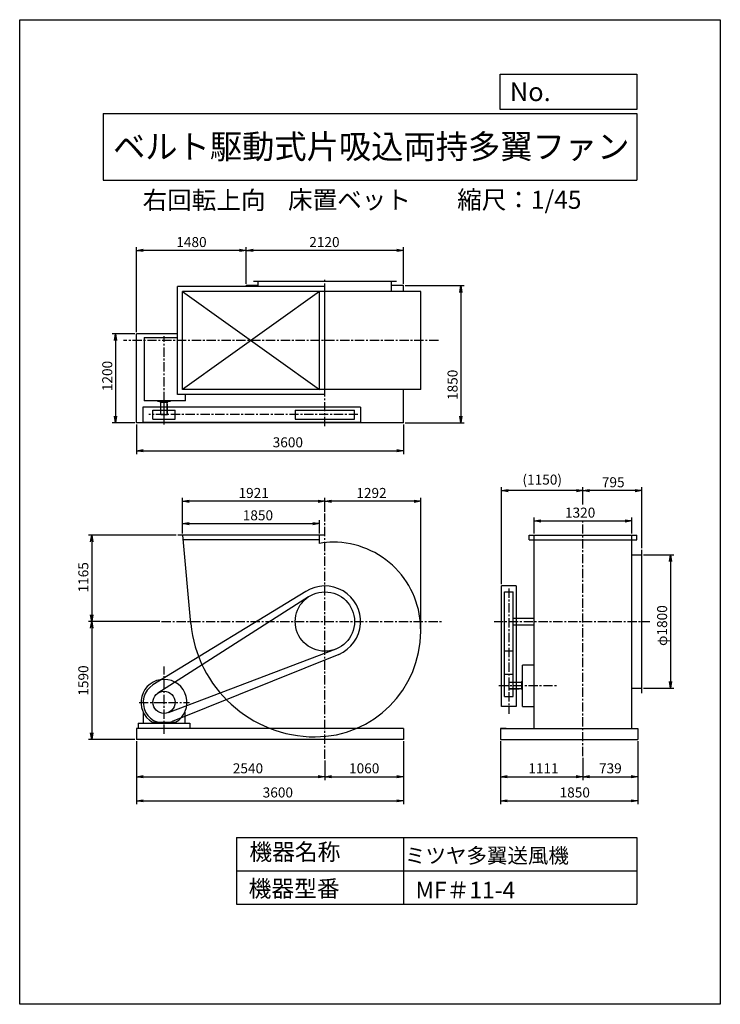
# Model space of a CAD drawing. Extents: x 0 to 9450, y 0 to 13275.
import ezdxf
from ezdxf.enums import TextEntityAlignment as Align

# ---------------------------------------------------------------- set-up
doc = ezdxf.new("R2010")
doc.units = 0
doc.header["$LTSCALE"] = 100
doc.header["$MEASUREMENT"] = 0
doc.linetypes.add('CENTER', pattern=[2, 1.25, -0.25, 0.25, -0.25])
doc.layers.get('0').update_dxf_attribs({"linetype": 'CONTINUOUS'})
doc.layers.get('DEFPOINTS').update_dxf_attribs({"linetype": 'CONTINUOUS'})
for name, color, linetype in [('1', 4, 'CONTINUOUS'), ('2', 3, 'CENTER'), ('3', 2, 'CONTINUOUS'), ('4', 7, 'CONTINUOUS')]:
    doc.layers.add(name, color=color, linetype=linetype)
doc.styles.get("Standard").update_dxf_attribs({"font": 'simplex.shx', "bigfont": 'extfont.shx'})
doc.dimstyles.new('IGA', dxfattribs={"dimscale": 2, "dimtxt": 3, "dimasz": 2, "dimexe": 1, "dimexo": 0.5, "dimgap": 1, "dimtad": 1, "dimdec": 1, "dimdsep": 46, "dimtxsty": 'Standard', "dimblk1": 'OPEN', "dimblk2": 'OPEN', "dimsah": 1, "dimcen": 0, "dimadec": 0, "dimazin": 0, "dimtp": 1, "dimtm": 1, "dimtfac": 10, "dimtdec": 0, "dimtofl": 0, "dimtmove": 0, "dimatfit": 3, "dimldrblk": 'OPEN', "dimfxl": 0, "dimtolj": 1, "dimarcsym": 0})

# ---------------------------------------------------------------- blocks, each defined once
blk = doc.blocks.new('_OPEN')
at = {"color": 0, "linetype": 'ByBlock'}
for p, q in [((-1, 0.166667), (0, 0)), ((0, 0), (-1, -0.166667)), ((0, 0), (-1, 0))]:
    blk.add_line(p, q, dxfattribs=at)
blk = doc.blocks.new('*D3')
at = {"layer": '3', "color": 0, "lineweight": -2}
for p, q in [((3057, 9712), (3057, 10209)), ((5087, 10164), (3147, 10164)), ((5177, 9712), (5177, 10209))]:
    blk.add_line(p, q, dxfattribs=at)
at = {"layer": 'DEFPOINTS', "color": 0}
for p in [(3057, 10164), (3057, 9689), (5177, 9689)]:
    blk.add_point(p, dxfattribs=at)
at = {"layer": '3', "color": 0, "lineweight": -2, "xscale": 90, "yscale": 90, "zscale": 90, "rotation": 180}
blk.add_blockref('_OPEN', (3057, 10164), dxfattribs=at)
at = {"layer": '3', "color": 0, "lineweight": -2, "xscale": 90, "yscale": 90, "zscale": 90}
blk.add_blockref('_OPEN', (5177, 10164), dxfattribs=at)
at = {"layer": '3', "color": 0, "insert": (4110, 10277), "char_height": 135, "attachment_point": 5}
blk.add_mtext('\\A1;2120', dxfattribs=at)
blk = doc.blocks.new('*D4')
at = {"layer": '3', "color": 0}
for p, q in [((1577, 9062), (1577, 10209)), ((2967, 10164), (1667, 10164))]:
    blk.add_line(p, q, dxfattribs=at)
at = {"layer": 'DEFPOINTS', "color": 0}
for p in [(1577, 10164), (3057, 9689), (1577, 9039)]:
    blk.add_point(p, dxfattribs=at)
at = {"layer": '3', "color": 0, "xscale": 90, "yscale": 90, "zscale": 90, "rotation": 180}
blk.add_blockref('_OPEN', (1577, 10164), dxfattribs=at)
at = {"layer": '3', "color": 0, "xscale": 90, "yscale": 90, "zscale": 90}
blk.add_blockref('_OPEN', (3057, 10164), dxfattribs=at)
at = {"layer": '3', "color": 0, "insert": (2317, 10277), "char_height": 135, "attachment_point": 5}
blk.add_mtext('\\A1;1480', dxfattribs=at)
blk = doc.blocks.new('*D5')
at = {"layer": '3', "color": 0, "lineweight": -2}
for p, q in [((5199.294458, 9689.063538), (5995.851294, 9689.063538)), ((5950.851294, 9599.063538), (5950.851294, 7929.063538)), ((5199.294458, 7839.063538), (5995.851294, 7839.063538))]:
    blk.add_line(p, q, dxfattribs=at)
at = {"layer": 'DEFPOINTS', "color": 0}
for p in [(5176.794458, 9689.063538), (5176.794458, 7839.063538), (5950.851294, 7839.063538)]:
    blk.add_point(p, dxfattribs=at)
at = {"layer": '3', "color": 0, "lineweight": -2, "xscale": 90, "yscale": 90, "zscale": 90}
for p, rotation in [((5950.851294, 9689.063538), 90), ((5950.851294, 7839.063538), 270)]:
    blk.add_blockref('_OPEN', p, dxfattribs=dict(at, rotation=rotation))
at = {"layer": '3', "color": 0, "insert": (5838.351294, 8351.930197), "char_height": 135, "attachment_point": 5, "rotation": 90}
blk.add_mtext('\\A1;1850', dxfattribs=at)
blk = doc.blocks.new('*D6')
at = {"layer": '3', "color": 0, "lineweight": -2}
for p, q in [((1554, 9039), (1248, 9039)), ((1293, 8949), (1293, 7929)), ((1554, 7839), (1248, 7839))]:
    blk.add_line(p, q, dxfattribs=at)
at = {"layer": 'DEFPOINTS', "color": 0}
for p in [(1577, 9039), (1293, 7839), (1577, 7839)]:
    blk.add_point(p, dxfattribs=at)
at = {"layer": '3', "color": 0, "lineweight": -2, "xscale": 90, "yscale": 90, "zscale": 90}
for p, rotation in [((1293, 9039), 90), ((1293, 7839), 270)]:
    blk.add_blockref('_OPEN', p, dxfattribs=dict(at, rotation=rotation))
at = {"layer": '3', "color": 0, "insert": (1181, 8471), "char_height": 135, "attachment_point": 5, "rotation": 90}
blk.add_mtext('\\A1;1200', dxfattribs=at)
blk = doc.blocks.new('*D7')
at = {"layer": '3', "color": 0, "lineweight": -2}
for p, q in [((1576.794458, 7816.563538), (1576.794458, 7419.320243)), ((5176.794458, 7816.563538), (5176.794458, 7419.320243)), ((1666.794458, 7464.320243), (5086.794458, 7464.320243))]:
    blk.add_line(p, q, dxfattribs=at)
at = {"layer": 'DEFPOINTS', "color": 0}
for p in [(1576.794458, 7839.063538), (5176.794458, 7839.063538), (5176.794458, 7464.320243)]:
    blk.add_point(p, dxfattribs=at)
at = {"layer": '3', "color": 0, "lineweight": -2, "xscale": 90, "yscale": 90, "zscale": 90, "rotation": 180}
blk.add_blockref('_OPEN', (1576.794458, 7464.320243), dxfattribs=at)
at = {"layer": '3', "color": 0, "lineweight": -2, "xscale": 90, "yscale": 90, "zscale": 90}
blk.add_blockref('_OPEN', (5176.794458, 7464.320243), dxfattribs=at)
at = {"layer": '3', "color": 0, "insert": (3616.813114, 7576.820243), "char_height": 135, "attachment_point": 5}
blk.add_mtext('\\A1;3600', dxfattribs=at)
blk = doc.blocks.new('*D8')
at = {"color": 0, "linetype": 'ByBlock'}
for p, q in [((4116.794458, 6641.744425), (4116.794458, 6826.635054)), ((5318.794458, 6781.635054), (4206.794458, 6781.635054)), ((5408.794458, 5051.949548), (5408.794458, 6826.635054))]:
    blk.add_line(p, q, dxfattribs=at)
at = {"layer": 'DEFPOINTS', "color": 0, "linetype": 'ByBlock'}
for p in [(4116.794458, 6781.635054), (4116.794458, 6619.244425), (5408.794458, 5029.449548)]:
    blk.add_point(p, dxfattribs=at)
at = {"color": 0, "linetype": 'ByBlock', "xscale": 90, "yscale": 90, "zscale": 90, "rotation": 180}
blk.add_blockref('_OPEN', (4116.794458, 6781.635054), dxfattribs=at)
at = {"color": 0, "linetype": 'ByBlock', "xscale": 90, "yscale": 90, "zscale": 90}
blk.add_blockref('_OPEN', (5408.794458, 6781.635054), dxfattribs=at)
at = {"color": 0, "linetype": 'ByBlock', "insert": (4745.102017, 6894.135054), "char_height": 135, "attachment_point": 5}
blk.add_mtext('\\A1;1292', dxfattribs=at)
blk = doc.blocks.new('*D9')
at = {"layer": '3', "color": 0}
for p, q in [((2195.50462, 6347.733581), (2195.50462, 6826.635054)), ((4026.794458, 6781.635054), (2285.50462, 6781.635054))]:
    blk.add_line(p, q, dxfattribs=at)
at = {"layer": 'DEFPOINTS', "color": 0}
for p in [(2195.50462, 6781.635054), (4116.794458, 6619.244425), (2195.50462, 6325.233581)]:
    blk.add_point(p, dxfattribs=at)
at = {"layer": '3', "color": 0, "xscale": 90, "yscale": 90, "zscale": 90, "rotation": 180}
blk.add_blockref('_OPEN', (2195.50462, 6781.635054), dxfattribs=at)
at = {"layer": '3', "color": 0, "xscale": 90, "yscale": 90, "zscale": 90}
blk.add_blockref('_OPEN', (4116.794458, 6781.635054), dxfattribs=at)
at = {"layer": '3', "color": 0, "insert": (3156.149539, 6894.135054), "char_height": 135, "attachment_point": 5}
blk.add_mtext('\\A1;1921', dxfattribs=at)
blk = doc.blocks.new('*D10')
at = {"color": 0, "linetype": 'ByBlock'}
for p, q in [((2195.50462, 6347.733581), (2195.50462, 6525.29049)), ((4045.794458, 6347.949548), (4045.794458, 6525.29049)), ((2285.50462, 6480.29049), (3955.794458, 6480.29049))]:
    blk.add_line(p, q, dxfattribs=at)
at = {"layer": 'DEFPOINTS', "color": 0, "linetype": 'ByBlock'}
for p in [(4045.794458, 6480.29049), (2195.50462, 6325.233581), (4045.794458, 6325.449548)]:
    blk.add_point(p, dxfattribs=at)
at = {"color": 0, "linetype": 'ByBlock', "xscale": 90, "yscale": 90, "zscale": 90, "rotation": 180}
blk.add_blockref('_OPEN', (2195.50462, 6480.29049), dxfattribs=at)
at = {"color": 0, "linetype": 'ByBlock', "xscale": 90, "yscale": 90, "zscale": 90}
blk.add_blockref('_OPEN', (4045.794458, 6480.29049), dxfattribs=at)
at = {"color": 0, "linetype": 'ByBlock', "insert": (3213.129183, 6592.79049), "char_height": 135, "attachment_point": 5}
blk.add_mtext('\\A1;1850', dxfattribs=at)
blk = doc.blocks.new('*D11')
at = {"color": 0, "linetype": 'ByBlock'}
for p, q in [((2111.294458, 6325.449548), (926.021918, 6325.449548)), ((971.021918, 6235.449548), (971.021918, 5250.449548)), ((1891.34839, 5160.449548), (926.021918, 5160.449548))]:
    blk.add_line(p, q, dxfattribs=at)
at = {"layer": 'DEFPOINTS', "color": 0, "linetype": 'ByBlock'}
for p in [(2133.794458, 6325.449548), (971.021918, 5160.449548), (1913.84839, 5160.449548)]:
    blk.add_point(p, dxfattribs=at)
at = {"color": 0, "linetype": 'ByBlock', "xscale": 90, "yscale": 90, "zscale": 90}
for p, rotation in [((971.021918, 6325.449548), 90), ((971.021918, 5160.449548), 270)]:
    blk.add_blockref('_OPEN', p, dxfattribs=dict(at, rotation=rotation))
at = {"color": 0, "linetype": 'ByBlock', "insert": (858.521918, 5757.063542), "char_height": 135, "attachment_point": 5, "rotation": 90}
blk.add_mtext('\\A1;1165', dxfattribs=at)
blk = doc.blocks.new('*D12')
at = {"layer": '3', "color": 0}
for p, q in [((971.021918, 5070.449548), (971.021918, 3660.449548)), ((1554.294458, 3570.449548), (926.021918, 3570.449548))]:
    blk.add_line(p, q, dxfattribs=at)
at = {"layer": 'DEFPOINTS', "color": 0}
for p in [(1913.84839, 5160.449548), (971.021918, 3570.449548), (1576.794458, 3570.449548)]:
    blk.add_point(p, dxfattribs=at)
at = {"layer": '3', "color": 0, "xscale": 90, "yscale": 90, "zscale": 90}
for p, rotation in [((971.021918, 5160.449548), 90), ((971.021918, 3570.449548), 270)]:
    blk.add_blockref('_OPEN', p, dxfattribs=dict(at, rotation=rotation))
at = {"layer": '3', "color": 0, "insert": (858.521918, 4365.449548), "char_height": 135, "attachment_point": 5, "rotation": 90}
blk.add_mtext('\\A1;1590', dxfattribs=at)
blk = doc.blocks.new('*D13')
at = {"layer": '3', "color": 0, "lineweight": -2}
for p, q in [((1576.794458, 3547.949548), (1576.794458, 3024.07006)), ((4116.794458, 3288.184074), (4116.794458, 3024.07006)), ((1666.794458, 3069.07006), (4026.794458, 3069.07006))]:
    blk.add_line(p, q, dxfattribs=at)
at = {"layer": 'DEFPOINTS', "color": 0}
for p in [(1576.794458, 3570.449548), (4116.794458, 3310.684074), (4116.794458, 3069.07006)]:
    blk.add_point(p, dxfattribs=at)
at = {"layer": '3', "color": 0, "lineweight": -2, "xscale": 90, "yscale": 90, "zscale": 90, "rotation": 180}
blk.add_blockref('_OPEN', (1576.794458, 3069.07006), dxfattribs=at)
at = {"layer": '3', "color": 0, "lineweight": -2, "xscale": 90, "yscale": 90, "zscale": 90}
blk.add_blockref('_OPEN', (4116.794458, 3069.07006), dxfattribs=at)
at = {"layer": '3', "color": 0, "insert": (3078.869183, 3181.57006), "char_height": 135, "attachment_point": 5}
blk.add_mtext('\\A1;2540', dxfattribs=at)
blk = doc.blocks.new('*D14')
at = {"layer": '3', "color": 0}
for p, q in [((5176.794458, 3547.949548), (5176.794458, 3024.07006)), ((4206.794458, 3069.07006), (5086.794458, 3069.07006))]:
    blk.add_line(p, q, dxfattribs=at)
at = {"layer": 'DEFPOINTS', "color": 0}
for p in [(5176.794458, 3570.449548), (4116.794458, 3310.684074), (5176.794458, 3069.07006)]:
    blk.add_point(p, dxfattribs=at)
at = {"layer": '3', "color": 0, "xscale": 90, "yscale": 90, "zscale": 90, "rotation": 180}
blk.add_blockref('_OPEN', (4116.794458, 3069.07006), dxfattribs=at)
at = {"layer": '3', "color": 0, "xscale": 90, "yscale": 90, "zscale": 90}
blk.add_blockref('_OPEN', (5176.794458, 3069.07006), dxfattribs=at)
at = {"layer": '3', "color": 0, "insert": (4646.794458, 3181.57006), "char_height": 135, "attachment_point": 5}
blk.add_mtext('\\A1;1060', dxfattribs=at)
blk = doc.blocks.new('*D15')
at = {"layer": '3', "color": 0, "lineweight": -2}
for p, q in [((1576.794458, 3547.949548), (1576.794458, 2698.617948)), ((5176.794458, 3547.949548), (5176.794458, 2698.617948)), ((1666.794458, 2743.617948), (5086.794458, 2743.617948))]:
    blk.add_line(p, q, dxfattribs=at)
at = {"layer": 'DEFPOINTS', "color": 0}
for p in [(1576.794458, 3570.449548), (5176.794458, 3570.449548), (5176.794458, 2743.617948)]:
    blk.add_point(p, dxfattribs=at)
at = {"layer": '3', "color": 0, "lineweight": -2, "xscale": 90, "yscale": 90, "zscale": 90, "rotation": 180}
blk.add_blockref('_OPEN', (1576.794458, 2743.617948), dxfattribs=at)
at = {"layer": '3', "color": 0, "lineweight": -2, "xscale": 90, "yscale": 90, "zscale": 90}
blk.add_blockref('_OPEN', (5176.794458, 2743.617948), dxfattribs=at)
at = {"layer": '3', "color": 0, "insert": (3482.008096, 2856.117948), "char_height": 135, "attachment_point": 5}
blk.add_mtext('\\A1;3600', dxfattribs=at)
blk = doc.blocks.new('*D16')
at = {"layer": '3', "color": 0, "lineweight": -2}
for p, q in [((6486.63765, 3547.949548), (6486.63765, 3024.07006)), ((7597.63765, 3323.243705), (7597.63765, 3024.07006)), ((6576.63765, 3069.07006), (7507.63765, 3069.07006))]:
    blk.add_line(p, q, dxfattribs=at)
at = {"layer": 'DEFPOINTS', "color": 0}
for p in [(6486.63765, 3570.449548), (7597.63765, 3345.743705), (7597.63765, 3069.07006)]:
    blk.add_point(p, dxfattribs=at)
at = {"layer": '3', "color": 0, "lineweight": -2, "xscale": 90, "yscale": 90, "zscale": 90, "rotation": 180}
blk.add_blockref('_OPEN', (6486.63765, 3069.07006), dxfattribs=at)
at = {"layer": '3', "color": 0, "lineweight": -2, "xscale": 90, "yscale": 90, "zscale": 90}
blk.add_blockref('_OPEN', (7597.63765, 3069.07006), dxfattribs=at)
at = {"layer": '3', "color": 0, "insert": (7064.637444, 3181.57006), "char_height": 135, "attachment_point": 5}
blk.add_mtext('\\A1;1111', dxfattribs=at)
blk = doc.blocks.new('*D17')
at = {"layer": '3', "color": 0}
for p, q in [((8336.63765, 3547.949548), (8336.63765, 3024.07006)), ((7687.63765, 3069.07006), (8246.63765, 3069.07006))]:
    blk.add_line(p, q, dxfattribs=at)
at = {"layer": 'DEFPOINTS', "color": 0}
for p in [(8336.63765, 3570.449548), (7597.63765, 3345.743705), (8336.63765, 3069.07006)]:
    blk.add_point(p, dxfattribs=at)
at = {"layer": '3', "color": 0, "xscale": 90, "yscale": 90, "zscale": 90, "rotation": 180}
blk.add_blockref('_OPEN', (7597.63765, 3069.07006), dxfattribs=at)
at = {"layer": '3', "color": 0, "xscale": 90, "yscale": 90, "zscale": 90}
blk.add_blockref('_OPEN', (8336.63765, 3069.07006), dxfattribs=at)
at = {"layer": '3', "color": 0, "insert": (7967.13765, 3181.57006), "char_height": 135, "attachment_point": 5}
blk.add_mtext('\\A1;739', dxfattribs=at)
blk = doc.blocks.new('*D18')
at = {"layer": '3', "color": 0, "lineweight": -2}
for p, q in [((6486.63765, 3547.949548), (6486.63765, 2698.617948)), ((8336.63765, 3547.949548), (8336.63765, 2698.617948)), ((6576.63765, 2743.617948), (8246.63765, 2743.617948))]:
    blk.add_line(p, q, dxfattribs=at)
at = {"layer": 'DEFPOINTS', "color": 0}
for p in [(6486.63765, 3570.449548), (8336.63765, 3570.449548), (8336.63765, 2743.617948)]:
    blk.add_point(p, dxfattribs=at)
at = {"layer": '3', "color": 0, "lineweight": -2, "xscale": 90, "yscale": 90, "zscale": 90, "rotation": 180}
blk.add_blockref('_OPEN', (6486.63765, 2743.617948), dxfattribs=at)
at = {"layer": '3', "color": 0, "lineweight": -2, "xscale": 90, "yscale": 90, "zscale": 90}
blk.add_blockref('_OPEN', (8336.63765, 2743.617948), dxfattribs=at)
at = {"layer": '3', "color": 0, "insert": (7486.834659, 2856.117948), "char_height": 135, "attachment_point": 5}
blk.add_mtext('\\A1;1850', dxfattribs=at)
blk = doc.blocks.new('*D19')
at = {"color": 0, "linetype": 'ByBlock'}
for p, q in [((8415.13765, 6060.449548), (8822.551908, 6060.449548)), ((8777.551908, 5970.449548), (8777.551908, 4350.449548)), ((8415.13765, 4260.449548), (8822.551908, 4260.449548))]:
    blk.add_line(p, q, dxfattribs=at)
at = {"layer": 'DEFPOINTS', "color": 0, "linetype": 'ByBlock'}
for p in [(8392.63765, 6060.449548), (8392.63765, 4260.449548), (8777.551908, 4260.449548)]:
    blk.add_point(p, dxfattribs=at)
at = {"color": 0, "linetype": 'ByBlock', "xscale": 90, "yscale": 90, "zscale": 90}
for p, rotation in [((8777.551908, 6060.449548), 90), ((8777.551908, 4260.449548), 270)]:
    blk.add_blockref('_OPEN', p, dxfattribs=dict(at, rotation=rotation))
at = {"color": 0, "linetype": 'ByBlock', "insert": (8665.051908, 5106.159299), "char_height": 135, "attachment_point": 5, "rotation": 90}
blk.add_mtext('\\A1;φ1800', dxfattribs=at)
blk = doc.blocks.new('*D20')
at = {"color": 0, "linetype": 'ByBlock'}
for p, q in [((6937.63765, 6347.949548), (6937.63765, 6561.451823)), ((7027.63765, 6516.451823), (8167.63765, 6516.451823)), ((8257.63765, 6347.949548), (8257.63765, 6561.451823))]:
    blk.add_line(p, q, dxfattribs=at)
at = {"layer": 'DEFPOINTS', "color": 0, "linetype": 'ByBlock'}
for p in [(8257.63765, 6516.451823), (6937.63765, 6325.449548), (8257.63765, 6325.449548)]:
    blk.add_point(p, dxfattribs=at)
at = {"color": 0, "linetype": 'ByBlock', "xscale": 90, "yscale": 90, "zscale": 90, "rotation": 180}
blk.add_blockref('_OPEN', (6937.63765, 6516.451823), dxfattribs=at)
at = {"color": 0, "linetype": 'ByBlock', "xscale": 90, "yscale": 90, "zscale": 90}
blk.add_blockref('_OPEN', (8257.63765, 6516.451823), dxfattribs=at)
at = {"color": 0, "linetype": 'ByBlock', "insert": (7559.211331, 6628.951823), "char_height": 135, "attachment_point": 5}
blk.add_mtext('\\A1;1320', dxfattribs=at)
blk = doc.blocks.new('*D21')
at = {"color": 0, "linetype": 'ByBlock'}
for p, q in [((7597.63765, 6738.832629), (7597.63765, 6971.280443)), ((8302.63765, 6926.280443), (7687.63765, 6926.280443)), ((8392.63765, 6147.949548), (8392.63765, 6971.280443))]:
    blk.add_line(p, q, dxfattribs=at)
at = {"layer": 'DEFPOINTS', "color": 0, "linetype": 'ByBlock'}
for p in [(7597.63765, 6926.280443), (7597.63765, 6716.332629), (8392.63765, 6125.449548)]:
    blk.add_point(p, dxfattribs=at)
at = {"color": 0, "linetype": 'ByBlock', "xscale": 90, "yscale": 90, "zscale": 90, "rotation": 180}
blk.add_blockref('_OPEN', (7597.63765, 6926.280443), dxfattribs=at)
at = {"color": 0, "linetype": 'ByBlock', "xscale": 90, "yscale": 90, "zscale": 90}
blk.add_blockref('_OPEN', (8392.63765, 6926.280443), dxfattribs=at)
at = {"color": 0, "linetype": 'ByBlock', "insert": (8005.534116, 7038.780443), "char_height": 135, "attachment_point": 5}
blk.add_mtext('\\A1;795', dxfattribs=at)
blk = doc.blocks.new('*D22')
at = {"layer": '3', "color": 0}
for p, q in [((6498, 5663), (6498, 6971)), ((7508, 6926), (6588, 6926))]:
    blk.add_line(p, q, dxfattribs=at)
at = {"layer": 'DEFPOINTS', "color": 0}
for p in [(6498, 6926), (7598, 6716), (6498, 5640)]:
    blk.add_point(p, dxfattribs=at)
at = {"layer": '3', "color": 0, "xscale": 90, "yscale": 90, "zscale": 90, "rotation": 180}
blk.add_blockref('_OPEN', (6498, 6926), dxfattribs=at)
at = {"layer": '3', "color": 0, "xscale": 90, "yscale": 90, "zscale": 90}
blk.add_blockref('_OPEN', (7598, 6926), dxfattribs=at)
at = {"layer": '3', "color": 0, "insert": (7048, 7074), "char_height": 135, "attachment_point": 5}
blk.add_mtext('\\A1;(1150)', dxfattribs=at)

msp = doc.modelspace()

# ---------------------------------------------------------------- linework, layer by layer
at = {"layer": '1'}
for p, q in [((5081.794458, 9745.063538), (3151.794458, 9745.063538)), ((3216.794458, 9679.063538), (3216.794458, 9745.063538)), ((5016.794458, 9610.063538), (5016.794458, 9745.063538)), ((2126.794458, 8221.063538), (2126.794458, 9679.063538)), ((4114.794458, 9679.063538), (2126.794458, 9679.063538)), ((2195.794458, 8290.063538), (2195.794458, 9610.063538)), ((5408.794458, 9610.063538), (2195.794458, 9610.063538)), ((4045.794458, 9610.063538), (2195.794458, 8290.063538)), ((2195.794458, 9610.063538), (4045.794458, 8290.063538)), ((3056.794458, 9679.063538), (3056.794458, 9689.063538)), ((3216.794458, 9689.063538), (3056.794458, 9689.063538)), ((4045.794458, 8290.063538), (4045.794458, 9610.063538)), ((4114.794458, 8221.063538), (4114.794458, 9679.063538)), ((5176.794458, 9689.063538), (5016.794458, 9689.063538)), ((5176.794458, 9610.063538), (5176.794458, 9689.063538)), ((5408.794458, 8290.063538), (5408.794458, 9610.063538)), ((2126.794458, 9039.063538), (1576.794458, 9039.063538)), ((1576.794458, 7839.063538), (1576.794458, 9039.063538)), ((1676.794458, 8989.063538), (1676.794458, 8136.563538)), ((1676.794458, 8989.063538), (2126.794458, 8989.063538)), ((5408.794458, 8290.063538), (2195.794458, 8290.063538)), ((5176.794458, 7839.063538), (5176.794458, 8290.063538)), ((2234.294458, 8136.563538), (1676.794458, 8136.563538)), ((1859.294458, 8136.911913), (1859.294458, 8132.063538)), ((1861.294458, 8130.063538), (2032.294458, 8130.063538)), ((1896.794458, 8120.063538), (1896.794458, 8130.063538)), ((1896.794458, 8120.063538), (1996.794458, 8120.063538)), ((1904.294458, 7950.063538), (1904.294458, 8120.063538)), ((1946.794458, 7815.762538), (1946.794458, 8163.563538)), ((1989.294458, 7950.063538), (1989.294458, 8114.563538)), ((1996.794458, 8120.063538), (1996.794458, 8130.063538)), ((2034.294458, 8136.563538), (2034.294458, 8132.063538)), ((4114.794458, 8221.063538), (2126.794458, 8221.063538)), ((2234.294458, 8136.563538), (2234.294458, 8221.063538)), ((1661.794458, 8050.063538), (1661.794458, 7850.063538)), ((4596.794458, 8050.063538), (1661.794458, 8050.063538)), ((1796.794458, 7890.063538), (1796.794458, 8010.063538)), ((1796.794458, 8010.063538), (2096.794458, 8010.063538)), ((1989.294458, 8090.063538), (1994.294458, 8090.063538)), ((1994.294458, 7950.063538), (1994.294458, 8090.063538)), ((2096.794458, 7890.063538), (2096.794458, 8010.063538)), ((3716.794458, 8010.063538), (3716.794458, 7890.063538)), ((3716.794458, 8010.063538), (4516.794458, 8010.063538)), ((4516.794458, 7890.063538), (4516.794458, 8010.063538)), ((4596.794458, 8050.063538), (4596.794458, 7850.063538)), ((5176.794458, 7839.063538), (1576.794458, 7839.063538)), ((1661.794458, 7850.063538), (4596.794458, 7850.063538)), ((1796.794458, 7890.063538), (2096.794458, 7890.063538)), ((1904.294458, 7950.063538), (1994.294458, 7950.063538)), ((3716.794458, 7890.063538), (4516.794458, 7890.063538)), ((4109.794458, 6325.449548), (2133.794458, 6325.449548)), ((2195.50462, 6325.233581), (2305.949372, 5133.014147)), ((4045.794458, 6260.449548), (2201.614757, 6260.449548)), ((4045.794458, 6214.14518), (4045.794458, 6325.449548)), ((6869.63765, 6325.449548), (8325.63765, 6325.449548)), ((6869.63765, 6260.449548), (6869.63765, 6325.449548)), ((6869.63765, 6260.449548), (8325.63765, 6260.449548)), ((6937.63765, 3720.449548), (6937.63765, 6325.449548)), ((8257.63765, 5169.449548), (8257.63765, 6325.449548)), ((8325.63765, 6260.449548), (8325.63765, 6325.449548)), ((8392.63765, 4195.449548), (8392.63765, 6125.449548)), ((8257.63765, 6060.449548), (8392.63765, 6060.449548)), ((6497.63765, 4015.449548), (6497.63765, 5640.449548)), ((6697.63765, 5640.449548), (6497.63765, 5640.449548)), ((6697.63765, 5640.449548), (6697.63765, 4015.449548)), ((3857.660121, 5564.491519), (1795.633345, 4306.140698)), ((3893.670578, 5492.4371), (1863.123003, 4194.94488)), ((6537.63765, 5560.449548), (6657.63765, 5560.449548)), ((6537.63765, 4480.449548), (6537.63765, 5560.449548)), ((6657.63765, 4480.449548), (6657.63765, 5560.449548)), ((6657.63765, 5205.449548), (6937.63765, 5205.449548)), ((6657.63765, 5115.449548), (6937.63765, 5115.449548)), ((8257.63765, 3720.449548), (8257.63765, 5151.449548)), ((4264.274267, 4788.630095), (2002.099386, 3931.017253)), ((4303.308467, 4718.168923), (2055.59488, 3812.452517)), ((6657.63765, 4760.449548), (6537.63765, 4760.449548)), ((6937.63765, 4570.449548), (6784.13765, 4570.449548)), ((6784.13765, 4012.949548), (6784.13765, 4570.449548)), ((6537.63765, 4150.449548), (6537.63765, 4480.449548)), ((6537.63765, 4450.449548), (6657.63765, 4450.449548)), ((6657.63765, 4150.449548), (6657.63765, 4480.449548)), ((6777.63765, 4385.949548), (6777.63765, 4214.949548)), ((6784.486025, 4387.949548), (6779.63765, 4387.949548)), ((6597.63765, 4342.949548), (6767.63765, 4342.949548)), ((6597.63765, 4342.949548), (6597.63765, 4252.949548)), ((6597.63765, 4257.949548), (6762.13765, 4257.949548)), ((6597.63765, 4252.949548), (6737.63765, 4252.949548)), ((6737.63765, 4257.949548), (6737.63765, 4252.949548)), ((6767.63765, 4350.449548), (6777.63765, 4350.449548)), ((6767.63765, 4350.449548), (6767.63765, 4250.449548)), ((6767.63765, 4250.449548), (6777.63765, 4250.449548)), ((8257.63765, 4260.449548), (8392.63765, 4260.449548)), ((6537.63765, 4150.449548), (6657.63765, 4150.449548)), ((6784.13765, 4212.949548), (6779.63765, 4212.949548)), ((6697.63765, 4015.449548), (6497.63765, 4015.449548)), ((6784.13765, 4012.949548), (6937.63765, 4012.949548)), ((1666.794458, 3937.408201), (1666.794458, 3790.449548)), ((2226.794458, 3937.408201), (2226.794458, 3790.449548)), ((5176.794458, 3720.449548), (1576.794458, 3720.449548)), ((1576.794458, 3720.449548), (1576.794458, 3570.449548)), ((1596.794458, 3790.449548), (2296.794458, 3790.449548)), ((1596.794458, 3790.449548), (1776.794458, 3790.449548)), ((1596.794458, 3790.449548), (1596.794458, 3720.449548)), ((1791.315326, 3802.258871), (2102.27359, 3802.258871)), ((2296.794458, 3790.449548), (2296.794458, 3720.449548)), ((5176.794458, 3720.449548), (5176.794458, 3570.449548)), ((6486.63765, 3720.449548), (8336.63765, 3720.449548)), ((6561.63765, 3720.449548), (6486.63765, 3720.449548)), ((6486.63765, 3720.449548), (6486.63765, 3570.449548)), ((8261.63765, 3720.449548), (8336.63765, 3720.449548)), ((8336.63765, 3720.449548), (8336.63765, 3570.449548)), ((5176.794458, 3570.449548), (1576.794458, 3570.449548)), ((6486.63765, 3570.449548), (8336.63765, 3570.449548)), ((8261.63765, 3570.449548), (8336.63765, 3570.449548))]:
    msp.add_line(p, q, dxfattribs=at)
for centre, radius in [((4116.794458, 5160.449548), 400), ((1946.794458, 4070.449548), 150)]:
    msp.add_circle(centre, radius, dxfattribs=at)
for centre, radius, start, end in [((1861.294458, 8132.063538), 2, 180, 270), ((2032.294458, 8132.063538), 2, 270, 0), ((4227.294458, 5270.949548), 960.5, 90, 100.892335), ((4227.294458, 5049.949548), 1181.5, 359.005821, 90), ((4116.793458, 5160.449548), 480, 292.865732, 122.674185), ((3985.794458, 5291.449548), 1685, 185.387941, 270), ((4116.794458, 5160.449548), 965, 180, 180.534373), ((3985.794458, 5029.449548), 1423, 270, 0), ((6779.63765, 4385.949548), 2, 90, 180), ((1946.794458, 4070.449548), 310, 300.102308, 239.897692), ((1946.794458, 4070.449548), 280, 122.674185, 292.865732), ((6779.63765, 4214.949548), 2, 180, 270)]:
    msp.add_arc(centre, radius, start, end, dxfattribs=at)
at = {"layer": '2'}
for p, q in [((4116.794458, 7794.770188), (4116.794458, 9767.87161)), ((5646.938395, 8950.063538), (1399.831682, 8950.063538)), ((1946.794458, 7930.566957), (1946.794458, 9008.354854)), ((4562.642458, 7950.063538), (1740.343414, 7950.063538)), ((4116.794458, 3310.684074), (4116.794458, 6619.244425)), ((7597.63765, 3345.743705), (7597.63765, 6528.070677)), ((6597.63765, 5606.297548), (6597.63765, 3915.145473)), ((1913.84839, 5160.449548), (5701.552039, 5160.449548)), ((6397.63765, 5160.449548), (8498.390721, 5160.449548)), ((1946.794458, 3647.651618), (1946.794458, 4552.4484)), ((6463.33665, 4300.449548), (7258.874805, 4300.449548)), ((1609.335494, 4070.449548), (2290.07168, 4070.449548))]:
    msp.add_line(p, q, dxfattribs=at)
at = {"layer": '4'}
for p, q in [((0, 0), (0, 13275)), ((0, 13275), (9450, 13275)), ((9450, 13275), (9450, 13275)), ((9450, 13275), (9450, 0)), ((6482.778401, 12065.686124), (6482.778401, 12539.935177)), ((6482.778401, 12539.935177), (8325, 12539.935177)), ((8325, 12539.935177), (8325, 12065.686124)), ((1125, 12012.339394), (8325, 12012.339394)), ((1125, 12012.339394), (1125, 11112.339394)), ((8325, 12065.686124), (6482.778401, 12065.686124)), ((8325, 12012.339394), (8325, 11112.339394)), ((1125, 11112.339394), (8325, 11112.339394)), ((2925, 2250), (2925, 1350)), ((2925, 2250), (8325, 2250)), ((5175, 2250), (5175, 1350)), ((8325, 2250), (8325, 1350)), ((2925, 1800), (8325, 1800)), ((2925, 1350), (8325, 1350)), ((9450, 0), (0, 0))]:
    msp.add_line(p, q, dxfattribs=at)

# ---------------------------------------------------------------- texts
for s, height, p in [('No.', 252, (6610.363017, 12177.274867)), ('右回転上向', 243, (1658.132757, 10720.437649)), ('床置ベット', 243, (3619.497502, 10725.429786)), ('縮尺：1/45', 243, (5900.832282, 10725.429786)), ('機器名称', 225, (3098.259364, 1941.943616)), ('ミツヤ多翼送風機', 202.5, (5197.146883, 1903.388725)), ('機器型番', 225, (3088.161477, 1447.403205)), ('MF＃11-4', 225, (5339.94523, 1427.218129))]:
    msp.add_text(s, height=height, dxfattribs=at).set_placement(p)
at = {"layer": '4', "width": 1.143751}
msp.add_text('ベルト駆動式片吸込両持多翼ファン', height=324, dxfattribs=at).set_placement((1258.047937, 11402.464393), (8224.862029, 11402.464393), align=Align.FIT)

# ---------------------------------------------------------------- dimensions: what is measured, and where the dimension line sits
at = {"layer": '3'}
for base, p1, p2, picture, middle in [((1576.794458, 10164.14558), (3056.794458, 9689.063538), (1576.794458, 9039.063538), '*D4', (2316.794458, 10276.64558)), ((2195.50462, 6781.635054), (4116.794458, 6619.244425), (2195.50462, 6325.233581), '*D9', (3156.149539, 6894.135054)), ((5176.794458, 3069.07006), (4116.794458, 3310.684074), (5176.794458, 3570.449548), '*D14', (4646.794458, 3181.57006)), ((8336.63765, 3069.07006), (7597.63765, 3345.743705), (8336.63765, 3570.449548), '*D17', (7967.13765, 3181.57006))]:
    dim = msp.add_linear_dim(base=base, p1=p1, p2=p2, dimstyle='IGA', override={"dimscale": 45, "dimdec": 0, "dimse1": 1, "dimtofl": 1, "dimtmove": 1}, dxfattribs=at)
    dim.commit()
    dim.dimension.update_dxf_attribs({"geometry": picture, "text_midpoint": middle})
for base, p1, p2, picture, middle in [((3056.794458, 10164.14558), (5176.794458, 9689.063538), (3056.794458, 9689.063538), '*D3', (4109.723172, 10164.14558)), ((5176.794458, 7464.320243), (1576.794458, 7839.063538), (5176.794458, 7839.063538), '*D7', (3616.813114, 7464.320243)), ((7597.63765, 6926.280443), (8392.63765, 6125.449548), (7597.63765, 6716.332629), '*D21', (8005.534116, 6926.280443)), ((4116.794458, 6781.635054), (5408.794458, 5029.449548), (4116.794458, 6619.244425), '*D8', (4745.102017, 6781.635054)), ((4045.794458, 6480.29049), (2195.50462, 6325.233581), (4045.794458, 6325.449548), '*D10', (3213.129183, 6480.29049)), ((8257.63765, 6516.451823), (6937.63765, 6325.449548), (8257.63765, 6325.449548), '*D20', (7559.211331, 6516.451823)), ((4116.794458, 3069.07006), (1576.794458, 3570.449548), (4116.794458, 3310.684074), '*D13', (3078.869183, 3069.07006)), ((5176.794458, 2743.617948), (1576.794458, 3570.449548), (5176.794458, 3570.449548), '*D15', (3482.008096, 2743.617948)), ((7597.63765, 3069.07006), (6486.63765, 3570.449548), (7597.63765, 3345.743705), '*D16', (7064.637444, 3069.07006)), ((8336.63765, 2743.617948), (6486.63765, 3570.449548), (8336.63765, 3570.449548), '*D18', (7486.834659, 2743.617948))]:
    dim = msp.add_linear_dim(base=base, p1=p1, p2=p2, dimstyle='IGA', override={"dimscale": 45, "dimdec": 0, "dimtofl": 1}, dxfattribs=at)
    dim.commit()
    dim.dimension.update_dxf_attribs({"geometry": picture, "text_midpoint": middle, "dimtype": 160})
for base, p1, p2, override, picture, middle in [((5950.851294, 7839.063538), (5176.794458, 9689.063538), (5176.794458, 7839.063538), {"dimscale": 45, "dimdec": 0, "dimtofl": 1}, '*D5', (5950.851294, 8351.930197)), ((1293.437797, 7839.063538), (1576.794458, 9039.063538), (1576.794458, 7839.063538), {"dimscale": 45, "dimdec": 0, "dimtofl": 1}, '*D6', (1293.437797, 8470.832368)), ((971.021918, 5160.449548), (2133.794458, 6325.449548), (1913.84839, 5160.449548), {"dimscale": 45, "dimdec": 0, "dimtofl": 1}, '*D11', (971.021918, 5757.063542)), ((8777.551908, 4260.449548), (8392.63765, 6060.449548), (8392.63765, 4260.449548), {"dimscale": 45, "dimdec": 0, "dimpost": 'φ<>', "dimtofl": 1}, '*D19', (8777.551908, 5106.159299))]:
    dim = msp.add_linear_dim(base=base, p1=p1, p2=p2, angle=90, dimstyle='IGA', override=override, dxfattribs=at)
    dim.commit()
    dim.dimension.update_dxf_attribs({"geometry": picture, "text_midpoint": middle, "dimtype": 160})
dim = msp.add_linear_dim(base=(6497.63765, 6926.280443), p1=(7597.63765, 6716.332629), p2=(6497.63765, 5640.449548), text='(1150)', dimstyle='IGA', override={"dimscale": 45, "dimdec": 0, "dimse1": 1, "dimtofl": 1, "dimtmove": 1}, dxfattribs=at)
dim.commit()
dim.dimension.update_dxf_attribs({"geometry": '*D22', "text_midpoint": (7047.63765, 7074.137586)})
dim = msp.add_linear_dim(base=(971.021918, 3570.449548), p1=(1913.84839, 5160.449548), p2=(1576.794458, 3570.449548), angle=90, dimstyle='IGA', override={"dimscale": 45, "dimdec": 0, "dimse1": 1, "dimtofl": 1, "dimtmove": 1}, dxfattribs=at)
dim.commit()
dim.dimension.update_dxf_attribs({"geometry": '*D12', "text_midpoint": (858.521918, 4365.449548)})

doc.saveas('drawing.dxf')
